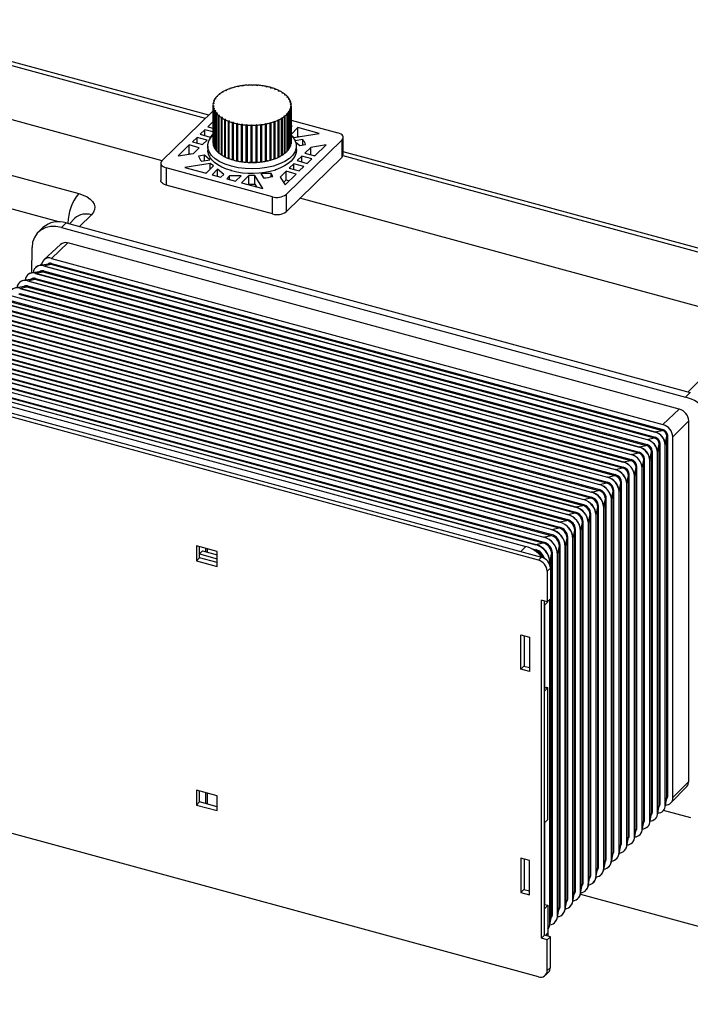
# Paper-space layout '_Trimetric' of a CAD drawing. Units: millimetres. Extents: x -231 to 290, y -325 to 524.
# Drawn here: x -130 to 71, y 229 to 524 of the extents above; entities that cross this region are included whole.
import ezdxf

# ---------------------------------------------------------------- set-up
doc = ezdxf.new("R2010")
doc.units = ezdxf.units.MM

psp = doc.layouts.new('_Trimetric')

# ---------------------------------------------------------------- linework, layer by layer
at = {"color": 8, "linetype": 'Continuous', "lineweight": 25}
for p, q in [((-74.3, 494.01), (-180.4, 522.85)), ((-118.18, 463.08), (-209.95, 488.02)), ((206.69, 417.65), (-33.11, 482.82)), ((-108.46, 465.15), (-111.97, 461.66)), ((70.19, 412.15), (73.71, 415.64)), ((21.62, 365.89), (20.07, 364.38)), ((24.24, 364.65), (24.36, 364.68)), ((27.56, 249.41), (28.25, 250.09))]:
    psp.add_line(p, q, dxfattribs=at)
at = {"color": 7, "linetype": 'Continuous', "lineweight": 25}
for p, q in [((-73.32, 494.97), (-178.58, 523.58)), ((-87.28, 481.35), (-193.76, 510.29)), ((-69.89, 501.2), (-70.21, 501.24)), ((-69.89, 501.2), (-70.09, 501.34)), ((-70.09, 501.23), (-70.09, 501.34)), ((-69.03, 501.8), (-69.34, 501.86)), ((-69.03, 501.8), (-69.2, 501.94)), ((-69.2, 501.83), (-69.2, 501.94)), ((-68.04, 502.33), (-68.33, 502.41)), ((-68.04, 502.33), (-68.17, 502.48)), ((-68.17, 502.36), (-68.17, 502.48)), ((-66.93, 502.79), (-67.19, 502.89)), ((-66.93, 502.79), (-67.01, 502.95)), ((-67.01, 502.82), (-67.01, 502.95)), ((-65.71, 503.17), (-65.95, 503.29)), ((-65.71, 503.17), (-65.76, 503.34)), ((-65.76, 503.2), (-65.76, 503.34)), ((-64.41, 503.48), (-64.62, 503.61)), ((-64.41, 503.48), (-64.41, 503.65)), ((-64.41, 503.48), (-64.41, 503.65)), ((-63.04, 503.7), (-63.22, 503.84)), ((-63.04, 503.7), (-63.01, 503.87)), ((-61.63, 503.83), (-61.77, 503.98)), ((-61.63, 503.83), (-61.56, 503.99)), ((-60.2, 503.86), (-60.31, 504.02)), ((-60.2, 503.86), (-60.09, 504.02)), ((-58.78, 503.81), (-58.84, 503.97)), ((-58.78, 503.81), (-58.63, 503.96)), ((-57.37, 503.66), (-57.4, 503.83)), ((-57.37, 503.66), (-57.19, 503.8)), ((-56.02, 503.42), (-56, 503.59)), ((-56.02, 503.42), (-55.8, 503.55)), ((-56, 503.59), (-56, 503.43)), ((-54.73, 503.1), (-54.68, 503.27)), ((-54.73, 503.1), (-54.49, 503.21)), ((-54.68, 503.27), (-54.68, 503.13)), ((-53.54, 502.7), (-53.44, 502.86)), ((-53.54, 502.7), (-53.26, 502.79)), ((-53.44, 502.86), (-53.44, 502.73)), ((-52.45, 502.22), (-52.31, 502.37)), ((-52.45, 502.22), (-52.15, 502.3)), ((-52.31, 502.37), (-52.31, 502.26)), ((-51.48, 501.68), (-51.31, 501.82)), ((-51.48, 501.68), (-51.17, 501.73)), ((-51.31, 501.82), (-51.31, 501.71)), ((-50.65, 501.08), (-50.45, 501.21)), ((-50.45, 501.21), (-50.45, 501.1)), ((-71.71, 498.44), (-72.03, 498.4)), ((-71.71, 498.44), (-72.01, 498.51)), ((-72.01, 498.4), (-72.01, 498.51)), ((-71.51, 499.17), (-71.84, 499.15)), ((-71.51, 499.17), (-71.79, 499.26)), ((-71.79, 499.15), (-71.79, 499.26)), ((-71.14, 499.88), (-71.46, 499.88)), ((-71.14, 499.88), (-71.39, 499.99)), ((-71.39, 499.88), (-71.39, 499.99)), ((-70.59, 500.56), (-70.92, 500.58)), ((-70.59, 500.56), (-70.82, 500.68)), ((-70.82, 500.58), (-70.82, 500.68)), ((-50.65, 501.08), (-50.33, 501.11)), ((-49.98, 500.43), (-49.75, 500.54)), ((-49.98, 500.43), (-49.66, 500.44)), ((-49.75, 500.54), (-49.75, 500.44)), ((-49.47, 499.74), (-49.21, 499.84)), ((-49.47, 499.74), (-49.15, 499.73)), ((-49.21, 499.84), (-49.21, 499.73)), ((-49.14, 499.02), (-48.85, 499.1)), ((-49.14, 499.02), (-48.81, 498.99)), ((-48.97, 498.29), (-48.67, 498.35)), ((-48.97, 498.29), (-48.66, 498.24)), ((-48.85, 499.1), (-48.85, 499)), ((-48.67, 498.35), (-48.67, 498.24)), ((-206.69, 497.19), (-112.24, 471.52)), ((-87.32, 481.3), (-72.05, 496.21)), ((-72.05, 498), (-72.05, 486.85)), ((-71.73, 497.71), (-72.04, 497.75)), ((-72.04, 486.61), (-72.04, 497.75)), ((-71.73, 497.71), (-72.03, 497.64)), ((-72.03, 497.64), (-72.03, 486.5)), ((-71.57, 496.97), (-71.89, 497)), ((-71.89, 485.86), (-71.89, 497)), ((-71.57, 496.97), (-71.85, 496.89)), ((-71.85, 496.89), (-71.85, 485.75)), ((-71.23, 496.26), (-71.56, 496.26)), ((-71.56, 485.12), (-71.56, 496.26)), ((-71.23, 496.26), (-71.49, 496.16)), ((-71.49, 496.16), (-71.49, 485.01)), ((-70.72, 495.57), (-71.05, 495.55)), ((-71.05, 484.41), (-71.05, 495.55)), ((-70.72, 495.57), (-70.96, 495.45)), ((-70.96, 495.45), (-70.96, 484.31)), ((-50.11, 495.43), (-49.78, 495.41)), ((-50.11, 495.43), (-49.88, 495.31)), ((-49.88, 484.17), (-49.88, 495.31)), ((-49.78, 495.41), (-49.78, 484.27)), ((-49.56, 496.11), (-49.24, 496.11)), ((-49.56, 496.11), (-49.31, 496.01)), ((-49.31, 484.86), (-49.31, 496.01)), ((-49.24, 496.11), (-49.24, 484.97)), ((-49.19, 496.82), (-48.87, 496.85)), ((-49.19, 496.82), (-48.91, 496.74)), ((-48.99, 497.55), (-48.68, 497.6)), ((-48.99, 497.55), (-48.69, 497.48)), ((-48.91, 485.59), (-48.91, 496.74)), ((-48.87, 496.85), (-48.87, 485.7)), ((-48.69, 486.34), (-48.69, 497.48)), ((-48.68, 497.6), (-48.68, 486.45)), ((-48.65, 486.85), (-48.65, 498)), ((-72.05, 493.01), (-73.56, 491.54)), ((-70.05, 494.92), (-70.37, 494.88)), ((-70.37, 483.74), (-70.37, 494.88)), ((-70.05, 494.92), (-70.25, 494.79)), ((-70.25, 494.79), (-70.25, 483.64)), ((-69.22, 494.32), (-69.53, 494.26)), ((-69.53, 483.12), (-69.53, 494.26)), ((-69.22, 494.32), (-69.39, 494.17)), ((-69.39, 494.17), (-69.39, 483.03)), ((-68.26, 493.77), (-68.55, 493.7)), ((-68.55, 482.55), (-68.55, 493.7)), ((-68.26, 493.77), (-68.39, 493.62)), ((-68.39, 493.62), (-68.39, 482.48)), ((-67.17, 493.3), (-67.44, 493.2)), ((-67.44, 482.06), (-67.44, 493.2)), ((-67.17, 493.3), (-67.26, 493.14)), ((-67.26, 493.14), (-67.26, 481.99)), ((-65.97, 492.89), (-66.22, 492.78)), ((-66.22, 481.64), (-66.22, 492.78)), ((-65.97, 492.89), (-66.03, 492.73)), ((-66.03, 492.73), (-66.03, 481.58)), ((-64.68, 492.57), (-64.9, 492.45)), ((-64.9, 481.3), (-64.9, 492.45)), ((-64.7, 492.4), (-64.68, 492.57)), ((-64.7, 492.4), (-64.7, 481.26)), ((-63.33, 492.33), (-63.51, 492.2)), ((-63.3, 492.17), (-63.33, 492.33)), ((-63.33, 492.33), (-63.33, 481.19)), ((-56.3, 492.51), (-56.08, 492.39)), ((-56.3, 492.51), (-56.29, 492.35)), ((-56.29, 481.2), (-56.29, 492.35)), ((-56.08, 492.39), (-56.08, 481.24)), ((-54.99, 492.82), (-54.75, 492.71)), ((-54.99, 492.82), (-54.95, 492.65)), ((-54.95, 481.51), (-54.95, 492.65)), ((-54.75, 492.71), (-54.75, 481.56)), ((-53.78, 493.21), (-53.51, 493.11)), ((-53.78, 493.21), (-53.69, 493.04)), ((-53.69, 481.9), (-53.69, 493.04)), ((-53.51, 493.11), (-53.51, 481.97)), ((-52.66, 493.67), (-52.37, 493.59)), ((-52.66, 493.67), (-52.53, 493.51)), ((-52.53, 482.37), (-52.53, 493.51)), ((-52.37, 493.59), (-52.37, 482.45)), ((-51.67, 494.2), (-51.36, 494.14)), ((-51.67, 494.2), (-51.51, 494.05)), ((-51.51, 482.91), (-51.51, 494.05)), ((-51.36, 494.14), (-51.36, 483)), ((-50.81, 494.79), (-50.5, 494.75)), ((-50.81, 494.79), (-50.62, 494.66)), ((-50.62, 483.51), (-50.62, 494.66)), ((-50.5, 494.75), (-50.5, 483.61)), ((-48.65, 493.5), (-34.63, 489.69)), ((-74.49, 490.63), (-75.89, 489.26)), ((-72.05, 489.96), (-74.49, 490.63)), ((-74.49, 488.88), (-74.49, 490.63)), ((-73.56, 491.54), (-72.05, 491.13)), ((-63.51, 481.05), (-63.51, 492.2)), ((-63.3, 492.17), (-63.3, 481.02)), ((-61.93, 492.19), (-62.08, 492.04)), ((-62.08, 480.89), (-62.08, 492.04)), ((-61.93, 492.19), (-61.86, 492.02)), ((-61.93, 492.19), (-61.93, 481.04)), ((-61.86, 492.02), (-61.86, 480.88)), ((-60.5, 492.13), (-60.61, 491.97)), ((-60.61, 480.83), (-60.61, 491.97)), ((-60.5, 492.13), (-60.39, 491.97)), ((-60.5, 492.13), (-60.5, 480.99)), ((-60.39, 491.97), (-60.39, 480.83)), ((-59.07, 492.17), (-59.14, 492)), ((-59.14, 480.86), (-59.14, 492)), ((-59.07, 492.17), (-58.93, 492.02)), ((-59.07, 492.17), (-59.07, 481.02)), ((-58.93, 492.02), (-58.93, 480.87)), ((-57.66, 492.3), (-57.7, 492.13)), ((-57.7, 480.99), (-57.7, 492.13)), ((-57.66, 492.3), (-57.48, 492.15)), ((-57.66, 492.3), (-57.66, 481.15)), ((-57.48, 492.15), (-57.48, 481.01)), ((-48.37, 491.74), (-48.65, 491.81)), ((-48.65, 491.46), (-48.37, 491.74)), ((-46.6, 491.26), (-48.65, 489.25)), ((-47.84, 488.33), (-40.27, 489.54)), ((-40.27, 489.54), (-46.6, 491.26)), ((-46.6, 488.68), (-46.6, 491.26)), ((-76.83, 488.35), (-78.23, 486.98)), ((-78.23, 486.98), (-75.22, 486.17)), ((-73.82, 487.53), (-76.83, 488.35)), ((-76.83, 486.6), (-76.83, 488.35)), ((-75.89, 489.26), (-72.89, 488.44)), ((-75.22, 486.17), (-73.82, 487.53)), ((-72.89, 488.44), (-72.05, 489.26)), ((-72.04, 486.61), (-72.03, 486.61)), ((-33.38, 487.61), (-50.18, 471.21)), ((-48.69, 486.45), (-48.68, 486.45)), ((-48.65, 489), (-47.84, 488.33)), ((-45.19, 487.68), (-47.43, 487.32)), ((-47.26, 486.89), (-46.07, 485.92)), ((-46.79, 488.5), (-46.6, 488.68)), ((-46.6, 488.68), (-46.24, 488.59)), ((-45.19, 486.06), (-45.19, 487.68)), ((-33.38, 482.46), (-33.38, 487.61)), ((-33.03, 483.18), (-33.03, 488.33)), ((-79.16, 486.07), (-82.5, 482.81)), ((-82.5, 482.81), (-77.9, 483.55)), ((-79.35, 483.32), (-79.16, 483.5)), ((-76.15, 485.25), (-79.16, 486.07)), ((-79.16, 483.5), (-79.16, 486.07)), ((-79.16, 483.5), (-78.8, 483.4)), ((-77.9, 483.55), (-76.15, 485.25)), ((-73.74, 484.19), (-73.63, 484.3)), ((-73.61, 484.09), (-73.74, 484.19)), ((-73.63, 485.74), (-73.63, 484.45)), ((-73.62, 484.19), (-73.63, 484.45)), ((-73.62, 484.1), (-73.62, 484.19)), ((-71.89, 485.86), (-71.85, 485.85)), ((-71.56, 485.12), (-71.49, 485.12)), ((-71.05, 484.41), (-70.96, 484.41)), ((-70.37, 483.74), (-70.25, 483.75)), ((-50.62, 483.62), (-50.5, 483.61)), ((-49.88, 484.27), (-49.78, 484.27)), ((-49.31, 484.97), (-49.24, 484.97)), ((-48.91, 485.7), (-48.87, 485.7)), ((-47.07, 484.45), (-47.07, 485.74)), ((-47.07, 484.8), (-46.97, 484.72)), ((-46.97, 484.72), (-47.07, 484.61)), ((-46.07, 485.92), (-44.31, 486.2)), ((-42.8, 485.36), (-44.55, 483.65)), ((-44.55, 483.65), (-41.54, 482.84)), ((-38.21, 486.09), (-42.8, 485.36)), ((-42.8, 483.18), (-42.8, 485.36)), ((-41.54, 482.84), (-38.21, 486.09)), ((208.51, 418.38), (-33.03, 484.03)), ((-87.67, 480.58), (-87.67, 475.44)), ((-72.86, 480.57), (-80.43, 479.37)), ((-74.63, 482.99), (-76.4, 482.71)), ((-75.51, 481.23), (-72.98, 481.63)), ((-72.98, 481.63), (-74.63, 482.99)), ((-74.63, 481.37), (-74.63, 482.99)), ((-71.91, 479.79), (-72.86, 480.57)), ((-72.86, 478.86), (-72.86, 480.57)), ((-69.53, 483.12), (-69.39, 483.14)), ((-68.55, 482.55), (-68.39, 482.6)), ((-67.44, 482.06), (-67.26, 482.12)), ((-66.22, 481.64), (-66.03, 481.72)), ((-64.9, 481.3), (-64.7, 481.42)), ((-63.51, 481.05), (-63.33, 481.19)), ((-63.33, 481.19), (-63.3, 481.02)), ((-62.08, 480.89), (-61.93, 481.04)), ((-61.93, 481.04), (-61.86, 480.88)), ((-60.61, 480.83), (-60.5, 480.99)), ((-60.5, 480.99), (-60.39, 480.83)), ((-59.14, 480.86), (-59.07, 481.02)), ((-59.07, 481.02), (-58.93, 480.87)), ((-57.7, 480.99), (-57.66, 481.15)), ((-57.66, 481.15), (-57.48, 481.01)), ((-56.29, 481.37), (-56.08, 481.24)), ((-54.95, 481.65), (-54.75, 481.56)), ((-53.69, 482.03), (-53.51, 481.97)), ((-52.53, 482.49), (-52.37, 482.45)), ((-51.51, 483.02), (-51.36, 483)), ((-33.38, 482.46), (-50.18, 466.06)), ((-45.48, 482.74), (-46.88, 481.38)), ((-46.88, 481.38), (-43.88, 480.56)), ((-42.48, 481.93), (-45.48, 482.74)), ((-45.48, 481), (-45.48, 482.74)), ((-43.88, 480.56), (-42.48, 481.93)), ((-41.9, 482.93), (-41.35, 483.02)), ((-54.23, 470.56), (-86.07, 479.21)), ((-86.07, 479.21), (-86.07, 474.07)), ((-80.43, 479.37), (-74.1, 477.65)), ((-74.46, 477.75), (-73.92, 477.84)), ((-74.1, 477.65), (-71.91, 479.79)), ((-70.68, 478.79), (-72.34, 477.17)), ((-68.83, 477.28), (-70.68, 478.79)), ((-70.68, 476.72), (-70.68, 478.79)), ((-66.6, 478.35), (-66.73, 478.45)), ((-66.37, 478.36), (-66.6, 478.35)), ((-66.55, 478.35), (-66.55, 478.41)), ((-53.22, 478.61), (-53.45, 478.61)), ((-53.28, 478.61), (-53.28, 478.67)), ((-53.11, 478.72), (-53.22, 478.61)), ((-50.15, 478.19), (-51.9, 476.48)), ((-47.14, 477.37), (-50.15, 478.19)), ((-50.15, 475.62), (-50.15, 478.19)), ((-47.82, 480.46), (-49.22, 479.1)), ((-49.22, 479.1), (-46.21, 478.28)), ((-44.81, 479.65), (-47.82, 480.46)), ((-47.82, 478.72), (-47.82, 480.46)), ((-46.21, 478.28), (-44.81, 479.65)), ((-72.34, 477.17), (-69.68, 476.45)), ((-69.68, 476.45), (-68.83, 477.28)), ((-67.06, 476.8), (-67.91, 475.97)), ((-67.91, 475.97), (-65.26, 475.25)), ((-63.6, 476.87), (-67.06, 476.8)), ((-67.06, 475.74), (-67.06, 476.8)), ((-65.26, 475.25), (-63.6, 476.87)), ((-61.3, 476.91), (-63.49, 474.77)), ((-63.49, 474.77), (-57.17, 473.05)), ((-59.51, 476.95), (-61.3, 476.91)), ((-61.3, 474.34), (-61.3, 476.91)), ((-57.17, 473.05), (-59.51, 476.95)), ((-59.51, 474.37), (-59.51, 476.95)), ((-54.64, 477.56), (-57.74, 477.5)), ((-57.74, 477.5), (-56.96, 476.19)), ((-54.09, 476.65), (-54.64, 477.56)), ((-54.64, 476.54), (-54.64, 477.56)), ((-51.9, 476.48), (-50.48, 474.11)), ((-50.93, 474.86), (-50.15, 475.62)), ((-50.48, 474.11), (-47.14, 477.37)), ((-50.15, 475.62), (-49.2, 475.36)), ((-54.23, 465.42), (-86.07, 474.07)), ((-61.43, 474.21), (-61.3, 474.34)), ((-61.3, 474.34), (-59.51, 474.37)), ((-59.51, 474.37), (-59.01, 473.55)), ((-54.23, 465.42), (-54.23, 470.56)), ((-50.18, 471.21), (-50.18, 466.06)), ((193.76, 404.97), (-46.01, 470.13)), ((-113.39, 464.14), (-115.05, 462.49)), ((-122.97, 461.33), (-124.37, 459.97)), ((-115.98, 462.75), (-117.38, 461.38)), ((-117.38, 461.38), (69.46, 410.6)), ((-115.98, 462.75), (70.86, 411.97)), ((-126.33, 447.74), (-126.23, 455.33)), ((-117.68, 456.31), (-122.7, 451.66)), ((-115.5, 456.73), (-120.4, 452.1)), ((67.57, 406.97), (-115.5, 456.73)), ((-120.4, 452.1), (62.67, 402.35)), ((-123.62, 448.18), (-126.38, 447.74)), ((-125.1, 449.45), (-125.14, 449.4)), ((-125.11, 447.65), (-123.01, 448.13)), ((-121.21, 450.42), (-123.97, 449.98)), ((-123.94, 448.13), (-123.95, 448.12)), ((-123.01, 448.13), (-122.78, 448.36)), ((-123.01, 448.13), (60.06, 398.38)), ((-122.73, 449.9), (-122.78, 449.86)), ((-122.78, 449.86), (60.29, 400.1)), ((-122.78, 448.36), (60.29, 398.6)), ((-122.73, 449.9), (-120.63, 450.38)), ((-122.73, 449.9), (60.34, 400.14)), ((-121.5, 450.39), (-121.52, 450.37)), ((-120.63, 450.38), (-120.4, 450.6)), ((-120.63, 450.38), (62.44, 400.63)), ((-120.4, 450.6), (62.67, 400.85)), ((-126.04, 445.93), (-128.79, 445.49)), ((-127.54, 447.19), (-127.59, 447.15)), ((-127.49, 445.41), (-127.54, 445.36)), ((-127.54, 445.36), (55.53, 395.61)), ((-127.49, 445.41), (-125.39, 445.89)), ((-127.49, 445.41), (55.58, 395.65)), ((-126.38, 445.88), (-126.38, 445.88)), ((-125.39, 445.89), (-125.16, 446.11)), ((-125.39, 445.89), (57.68, 396.13)), ((-125.11, 447.65), (-125.16, 447.61)), ((-125.16, 447.61), (57.91, 397.85)), ((-125.16, 446.11), (57.91, 396.35)), ((-125.11, 447.65), (57.96, 397.9)), ((-128.45, 443.69), (-131.2, 443.25)), ((-129.87, 443.16), (-129.92, 443.12)), ((-129.92, 443.12), (53.15, 393.36)), ((-129.87, 443.16), (-127.77, 443.64)), ((-129.87, 443.16), (53.2, 393.4)), ((-127.77, 443.64), (-127.54, 443.86)), ((-127.77, 443.64), (55.3, 393.89)), ((-127.54, 443.86), (55.53, 394.11)), ((-132.3, 440.87), (50.78, 391.11)), ((-132.3, 439.37), (50.78, 389.61)), ((-132.25, 440.91), (50.82, 391.16)), ((-130.15, 441.4), (-129.92, 441.62)), ((-130.15, 441.4), (52.92, 391.64)), ((-129.92, 441.62), (53.15, 391.86)), ((-137.06, 436.38), (46.02, 386.62)), ((-137.01, 436.42), (46.06, 386.66)), ((-134.91, 436.9), (48.16, 387.15)), ((-134.68, 438.62), (48.4, 388.87)), ((-134.68, 437.12), (48.4, 387.37)), ((-134.63, 438.67), (48.44, 388.91)), ((-132.53, 439.15), (50.54, 389.39)), ((-139.44, 434.13), (43.64, 384.37)), ((-139.39, 434.17), (43.68, 384.42)), ((-137.29, 434.66), (45.78, 384.9)), ((-137.06, 434.88), (46.02, 385.12)), ((-141.82, 431.88), (41.26, 382.13)), ((-141.77, 431.93), (41.3, 382.17)), ((-139.67, 432.41), (43.4, 382.65)), ((-139.44, 432.63), (43.64, 382.87)), ((-144.43, 427.92), (38.64, 378.16)), ((-144.2, 429.64), (38.88, 379.88)), ((-144.2, 428.14), (38.88, 378.38)), ((-144.15, 429.68), (38.92, 379.93)), ((-142.05, 430.16), (41.02, 380.41)), ((-141.82, 430.38), (41.26, 380.63)), ((-148.96, 425.14), (34.12, 375.39)), ((-148.91, 425.19), (34.16, 375.43)), ((-146.81, 425.67), (36.26, 375.91)), ((-146.58, 427.39), (36.5, 377.64)), ((-146.58, 425.89), (36.5, 376.13)), ((-146.53, 427.43), (36.54, 377.68)), ((-151.34, 422.9), (31.74, 373.14)), ((-151.29, 422.94), (31.78, 373.19)), ((-149.19, 423.42), (33.88, 373.67)), ((-148.96, 423.64), (34.12, 373.89)), ((-153.95, 418.93), (29.12, 369.18)), ((-153.72, 420.65), (29.36, 370.9)), ((-153.72, 419.15), (29.36, 369.4)), ((-153.67, 420.7), (29.4, 370.94)), ((-151.57, 421.18), (31.5, 371.42)), ((-151.34, 421.4), (31.74, 371.64)), ((25.38, 361.77), (-173.18, 415.73)), ((-172.24, 416.64), (26.31, 362.68)), ((-158.48, 416.16), (24.6, 366.4)), ((-158.43, 416.2), (24.64, 366.45)), ((-156.33, 416.68), (26.74, 366.93)), ((-156.1, 418.41), (26.98, 368.65)), ((-156.1, 416.9), (26.98, 367.15)), ((-156.05, 418.45), (27.02, 368.69)), ((-161.02, 415.53), (21.62, 365.89)), ((69.46, 410.6), (70.86, 411.97)), ((67.57, 406.97), (62.67, 402.35)), ((70.38, 403.5), (65.64, 398.67)), ((70.38, 295.49), (70.38, 403.5)), ((57.96, 397.9), (60.06, 398.38)), ((60.06, 398.38), (60.29, 398.6)), ((60.34, 400.14), (60.29, 400.1)), ((60.34, 400.14), (62.44, 400.63)), ((62.44, 400.63), (62.67, 400.85)), ((63.38, 396.37), (63.86, 398.86)), ((63.86, 398.86), (64.09, 399.09)), ((63.86, 290.86), (63.86, 398.86)), ((64.09, 291.09), (64.09, 399.09)), ((65.64, 290.67), (65.64, 398.67)), ((55.58, 395.65), (55.53, 395.61)), ((55.58, 395.65), (57.68, 396.13)), ((57.68, 396.13), (57.91, 396.35)), ((57.96, 397.9), (57.91, 397.85)), ((61.08, 394.03), (61.56, 396.52)), ((61.56, 396.52), (61.79, 396.75)), ((61.56, 288.51), (61.56, 396.52)), ((61.79, 288.74), (61.79, 396.75)), ((63.38, 396.37), (63.34, 396.32)), ((63.34, 288.32), (63.34, 396.32)), ((63.38, 288.37), (63.38, 396.37)), ((53.2, 393.4), (53.15, 393.36)), ((53.2, 393.4), (55.3, 393.89)), ((55.3, 393.89), (55.53, 394.11)), ((58.78, 391.68), (59.26, 394.17)), ((59.26, 394.17), (59.49, 394.4)), ((59.26, 286.17), (59.26, 394.17)), ((59.49, 286.4), (59.49, 394.4)), ((61.08, 394.03), (61.04, 393.98)), ((61.04, 285.98), (61.04, 393.98)), ((61.08, 286.02), (61.08, 394.03)), ((48.44, 388.91), (50.54, 389.39)), ((50.54, 389.39), (50.78, 389.61)), ((50.82, 391.16), (50.78, 391.11)), ((50.82, 391.16), (52.92, 391.64)), ((52.92, 391.64), (53.15, 391.86)), ((54.18, 386.99), (54.66, 389.48)), ((54.66, 389.48), (54.89, 389.71)), ((54.66, 281.48), (54.66, 389.48)), ((54.89, 281.71), (54.89, 389.71)), ((56.48, 389.34), (56.43, 389.29)), ((56.43, 281.29), (56.43, 389.29)), ((56.48, 389.34), (56.96, 391.83)), ((56.48, 281.33), (56.48, 389.34)), ((56.96, 391.83), (57.19, 392.06)), ((56.96, 283.82), (56.96, 391.83)), ((57.19, 284.05), (57.19, 392.06)), ((58.78, 391.68), (58.73, 391.64)), ((58.73, 283.63), (58.73, 391.64)), ((58.78, 283.68), (58.78, 391.68)), ((46.06, 386.66), (46.02, 386.62)), ((46.06, 386.66), (48.16, 387.15)), ((48.16, 387.15), (48.4, 387.37)), ((48.44, 388.91), (48.4, 388.87)), ((51.88, 384.65), (52.36, 387.14)), ((52.36, 387.14), (52.58, 387.37)), ((52.36, 279.14), (52.36, 387.14)), ((52.58, 279.37), (52.58, 387.37)), ((54.18, 386.99), (54.13, 386.95)), ((54.13, 278.95), (54.13, 386.95)), ((54.18, 278.99), (54.18, 386.99)), ((43.68, 384.42), (43.64, 384.37)), ((43.68, 384.42), (45.78, 384.9)), ((45.78, 384.9), (46.02, 385.12)), ((49.57, 382.31), (50.06, 384.79)), ((50.06, 384.79), (50.28, 385.02)), ((50.06, 276.79), (50.06, 384.79)), ((50.28, 277.02), (50.28, 385.02)), ((51.88, 384.65), (51.83, 384.6)), ((51.83, 276.6), (51.83, 384.6)), ((51.88, 276.65), (51.88, 384.65)), ((38.92, 379.93), (41.02, 380.41)), ((41.02, 380.41), (41.26, 380.63)), ((41.3, 382.17), (41.26, 382.13)), ((41.3, 382.17), (43.4, 382.65)), ((43.4, 382.65), (43.64, 382.87)), ((45.46, 380.11), (45.68, 380.34)), ((45.68, 272.33), (45.68, 380.34)), ((47.27, 379.96), (47.76, 382.45)), ((47.76, 382.45), (47.98, 382.68)), ((47.76, 274.45), (47.76, 382.45)), ((47.98, 274.68), (47.98, 382.68)), ((49.57, 382.31), (49.53, 382.26)), ((49.53, 274.26), (49.53, 382.26)), ((49.57, 274.3), (49.57, 382.31)), ((36.54, 377.68), (36.5, 377.64)), ((36.54, 377.68), (38.64, 378.16)), ((38.64, 378.16), (38.88, 378.38)), ((38.92, 379.93), (38.88, 379.88)), ((42.67, 375.27), (43.15, 377.76)), ((43.15, 377.76), (43.38, 377.99)), ((43.15, 269.76), (43.15, 377.76)), ((43.38, 269.99), (43.38, 377.99)), ((44.97, 377.62), (44.93, 377.57)), ((44.93, 269.57), (44.93, 377.57)), ((44.97, 377.62), (45.46, 380.11)), ((44.97, 269.61), (44.97, 377.62)), ((45.46, 272.1), (45.46, 380.11)), ((47.27, 379.96), (47.23, 379.92)), ((47.23, 271.91), (47.23, 379.92)), ((47.27, 271.96), (47.27, 379.96)), ((34.16, 375.43), (34.12, 375.39)), ((34.16, 375.43), (36.26, 375.91)), ((36.26, 375.91), (36.5, 376.13)), ((40.37, 372.93), (40.85, 375.42)), ((40.85, 375.42), (41.08, 375.65)), ((40.85, 267.42), (40.85, 375.42)), ((41.08, 267.65), (41.08, 375.65)), ((42.67, 375.27), (42.63, 375.23)), ((42.63, 267.22), (42.63, 375.23)), ((42.67, 267.27), (42.67, 375.27)), ((31.5, 371.42), (31.74, 371.64)), ((31.78, 373.19), (31.74, 373.14)), ((31.78, 373.19), (33.88, 373.67)), ((33.88, 373.67), (34.12, 373.89)), ((38.07, 370.58), (38.55, 373.07)), ((38.55, 373.07), (38.78, 373.3)), ((38.55, 265.07), (38.55, 373.07)), ((38.78, 265.3), (38.78, 373.3)), ((40.37, 372.93), (40.33, 372.88)), ((40.33, 264.88), (40.33, 372.88)), ((40.37, 264.93), (40.37, 372.93)), ((27.02, 368.69), (26.98, 368.65)), ((27.02, 368.69), (29.12, 369.18)), ((29.12, 369.18), (29.36, 369.4)), ((29.4, 370.94), (29.36, 370.9)), ((29.4, 370.94), (31.5, 371.42)), ((33.95, 368.39), (34.18, 368.62)), ((34.18, 260.61), (34.18, 368.62)), ((35.77, 368.24), (36.25, 370.73)), ((36.25, 370.73), (36.48, 370.96)), ((36.25, 262.73), (36.25, 370.73)), ((36.48, 262.96), (36.48, 370.96)), ((38.07, 370.58), (38.02, 370.54)), ((38.02, 262.54), (38.02, 370.54)), ((38.07, 262.58), (38.07, 370.58)), ((-70.8, 364.34), (-76.99, 366.02)), ((-76.99, 366.02), (-76.99, 361.56)), ((-76.06, 362.48), (-76.06, 365.77)), ((24.64, 366.45), (24.6, 366.4)), ((24.64, 366.45), (26.74, 366.93)), ((26.74, 366.93), (26.98, 367.15)), ((31.17, 363.55), (31.65, 366.04)), ((31.65, 366.04), (31.87, 366.27)), ((31.65, 258.04), (31.65, 366.04)), ((31.87, 258.27), (31.87, 366.27)), ((33.47, 365.9), (33.42, 365.85)), ((33.42, 257.85), (33.42, 365.85)), ((33.47, 365.9), (33.95, 368.39)), ((33.47, 257.89), (33.47, 365.9)), ((33.95, 260.38), (33.95, 368.39)), ((35.77, 368.24), (35.72, 368.19)), ((35.72, 260.19), (35.72, 368.19)), ((35.77, 260.24), (35.77, 368.24)), ((-76.06, 363.63), (-75.16, 364.52)), ((-76.06, 363.63), (-70.8, 362.2)), ((-75.16, 364.52), (-70.8, 363.34)), ((-74.16, 364.25), (-74.16, 365.25)), ((-73.75, 365.14), (-73.75, 364.14)), ((-70.8, 359.88), (-70.8, 364.34)), ((23.17, 365.29), (24.6, 364.9)), ((24.09, 364.76), (24.36, 364.68)), ((24.36, 364.68), (24.6, 364.9)), ((26.31, 362.68), (25.38, 361.77)), ((28.87, 361.21), (29.35, 363.7)), ((29.35, 363.7), (29.57, 363.93)), ((29.35, 255.69), (29.35, 363.7)), ((29.57, 255.92), (29.57, 363.93)), ((31.17, 363.55), (31.12, 363.51)), ((31.12, 255.5), (31.12, 363.51)), ((31.17, 255.55), (31.17, 363.55)), ((-76.06, 362.48), (-76.99, 361.56)), ((-76.99, 361.56), (-70.8, 359.88)), ((-70.8, 361.05), (-76.06, 362.48)), ((28.87, 361.21), (28.82, 361.16)), ((28.82, 360.26), (28.82, 361.16)), ((28.87, 360.11), (28.87, 361.21)), ((28.03, 358.48), (28.96, 359.39)), ((28.03, 358.48), (28.03, 349.26)), ((28.96, 359.39), (28.96, 350.18)), ((28.03, 349.26), (26.26, 349.75)), ((26.26, 248.6), (26.26, 349.75)), ((27.19, 249.51), (27.19, 349.49)), ((28.25, 349.3), (27.19, 348.27)), ((27.27, 323.44), (27.27, 348.35)), ((28.03, 349.26), (28.96, 350.18)), ((28.25, 349.3), (28.25, 349.48)), ((28.82, 253.16), (28.82, 350.04)), ((28.87, 253.21), (28.87, 350.08)), ((20.07, 339.43), (22.72, 338.71)), ((20.07, 329.14), (20.07, 339.43)), ((21.22, 329.99), (21.22, 339.11)), ((22.72, 338.71), (22.72, 328.42)), ((21, 330.05), (20.07, 329.14)), ((22.72, 328.42), (20.07, 329.14)), ((21, 330.05), (22.72, 329.59)), ((27.19, 323.41), (27.81, 323.71)), ((28.25, 323.59), (27.19, 322.56)), ((27.81, 323.71), (28.25, 323.59)), ((28.25, 284.16), (28.25, 323.59)), ((70.38, 295.49), (65.64, 290.67)), ((-70.8, 291.22), (-76.99, 292.91)), ((-76.99, 292.91), (-76.99, 288.45)), ((-76.06, 289.36), (-76.06, 292.65)), ((-74.16, 288.84), (-74.16, 292.13)), ((-73.75, 292.02), (-73.75, 288.73)), ((65.05, 289.11), (69.82, 294.02)), ((25.38, 237.05), (-173.18, 291.02)), ((-76.06, 289.36), (-76.99, 288.45)), ((-70.8, 287.93), (-76.06, 289.36)), ((-70.8, 286.77), (-70.8, 291.22)), ((63.34, 287.89), (63.84, 290.63)), ((63.38, 288.37), (63.86, 290.86)), ((63.79, 290.32), (63.81, 290.34)), ((63.84, 290.63), (63.86, 290.86)), ((63.86, 290.86), (64.09, 291.09)), ((-76.99, 288.45), (-70.8, 286.77)), ((58.78, 283.68), (59.26, 286.17)), ((59.24, 285.92), (59.26, 286.17)), ((59.26, 286.17), (59.49, 286.4)), ((61.04, 285.53), (61.54, 288.27)), ((61.08, 286.02), (61.04, 285.98)), ((61.08, 286.02), (61.56, 288.51)), ((61.48, 287.95), (61.49, 287.96)), ((61.54, 288.27), (61.56, 288.51)), ((61.56, 288.51), (61.79, 288.74)), ((62.73, 286.72), (62.78, 286.77)), ((70.97, 284.62), (62.83, 286.83)), ((63.38, 288.37), (63.34, 288.32)), ((28.25, 284.16), (27.19, 283.13)), ((27.27, 258.66), (27.27, 283.2)), ((56.43, 280.82), (56.94, 283.56)), ((56.48, 281.33), (56.96, 283.82)), ((56.94, 283.56), (56.96, 283.82)), ((56.96, 283.82), (57.19, 284.05)), ((58.73, 283.17), (59.24, 285.92)), ((58.78, 283.68), (58.73, 283.63)), ((59.18, 285.57), (59.18, 285.57)), ((60.42, 284.34), (60.46, 284.39)), ((54.13, 278.46), (54.63, 281.2)), ((54.18, 278.99), (54.66, 281.48)), ((54.63, 281.2), (54.66, 281.48)), ((54.66, 281.48), (54.89, 281.71)), ((56.48, 281.33), (56.43, 281.29)), ((58.1, 281.95), (58.15, 282)), ((51.83, 276.1), (52.33, 278.85)), ((51.88, 276.65), (52.36, 279.14)), ((52.33, 278.85), (52.36, 279.14)), ((52.36, 279.14), (52.58, 279.37)), ((53.47, 277.18), (53.51, 277.23)), ((54.18, 278.99), (54.13, 278.95)), ((55.78, 279.57), (55.83, 279.61)), ((47.27, 271.96), (47.76, 274.45)), ((47.73, 274.13), (47.76, 274.45)), ((47.76, 274.45), (47.98, 274.68)), ((49.52, 273.75), (50.03, 276.49)), ((49.57, 274.3), (49.53, 274.26)), ((49.57, 274.3), (50.06, 276.79)), ((50.03, 276.49), (50.06, 276.79)), ((50.06, 276.79), (50.28, 277.02)), ((51.15, 274.8), (51.2, 274.84)), ((51.88, 276.65), (51.83, 276.6)), ((20.07, 272.57), (20.07, 262.28)), ((22.72, 271.85), (20.07, 272.57)), ((21.22, 263.13), (21.22, 272.25)), ((22.72, 261.56), (22.72, 271.85)), ((44.92, 269.03), (45.43, 271.78)), ((44.97, 269.61), (45.46, 272.1)), ((45.43, 271.78), (45.46, 272.1)), ((45.46, 272.1), (45.68, 272.33)), ((47.22, 271.39), (47.73, 274.13)), ((47.27, 271.96), (47.23, 271.91)), ((48.83, 272.41), (48.88, 272.46)), ((42.62, 266.68), (43.12, 269.42)), ((42.67, 267.27), (43.15, 269.76)), ((43.12, 269.42), (43.15, 269.76)), ((43.15, 269.76), (43.38, 269.99)), ((44.97, 269.61), (44.93, 269.57)), ((46.52, 270.03), (46.56, 270.07)), ((40.32, 264.32), (40.82, 267.06)), ((40.37, 264.93), (40.85, 267.42)), ((40.82, 267.06), (40.85, 267.42)), ((40.85, 267.42), (41.08, 267.65)), ((42.67, 267.27), (42.63, 267.22)), ((44.2, 267.64), (44.25, 267.69)), ((21, 263.19), (20.07, 262.28)), ((21, 263.19), (22.72, 262.73)), ((35.77, 260.24), (36.25, 262.73)), ((36.22, 262.35), (36.25, 262.73)), ((36.25, 262.73), (36.48, 262.96)), ((38.01, 261.96), (38.52, 264.71)), ((38.07, 262.58), (38.02, 262.54)), ((38.07, 262.58), (38.55, 265.07)), ((38.52, 264.71), (38.55, 265.07)), ((38.55, 265.07), (38.78, 265.3)), ((39.57, 262.87), (39.61, 262.92)), ((40.37, 264.93), (40.33, 264.88)), ((41.88, 265.26), (41.93, 265.3)), ((20.07, 262.28), (22.72, 261.56)), ((33.41, 257.25), (33.92, 259.99)), ((33.47, 257.89), (33.95, 260.38)), ((33.92, 259.99), (33.95, 260.38)), ((33.95, 260.38), (34.18, 260.61)), ((35.71, 259.61), (36.22, 262.35)), ((35.77, 260.24), (35.72, 260.19)), ((37.25, 260.48), (37.3, 260.53)), ((37.97, 261.77), (159.34, 228.78)), ((27.34, 258.69), (27.19, 258.62)), ((28.25, 258.44), (27.19, 257.41)), ((27.34, 258.69), (28.25, 258.44)), ((28.25, 258.44), (28.25, 250.09)), ((31.11, 254.89), (31.61, 257.64)), ((31.17, 255.55), (31.65, 258.04)), ((31.61, 257.64), (31.65, 258.04)), ((31.65, 258.04), (31.87, 258.27)), ((33.47, 257.89), (33.42, 257.85)), ((34.93, 258.1), (34.98, 258.15)), ((28.81, 252.54), (29.31, 255.28)), ((28.87, 253.21), (29.35, 255.69)), ((29.31, 255.28), (29.35, 255.69)), ((29.35, 255.69), (29.57, 255.92)), ((31.17, 255.55), (31.12, 255.5)), ((32.62, 255.71), (32.66, 255.76)), ((28.87, 253.21), (28.82, 253.16)), ((30.3, 253.33), (30.35, 253.37)), ((26.26, 248.6), (27.19, 249.51)), ((28.03, 248.12), (26.26, 248.6)), ((28.96, 249.03), (27.19, 249.51)), ((28.03, 248.12), (28.96, 249.03)), ((28.03, 238.9), (28.03, 248.12)), ((28.25, 250.09), (28.19, 249.24)), ((28.96, 239.82), (28.96, 249.03)), ((28.03, 238.9), (28.96, 239.82)), ((27.47, 237.48), (28.41, 238.39))]:
    psp.add_line(p, q, dxfattribs=at)
at = {"color": 7, "linetype": 'Continuous', "lineweight": 25, "flags": 128}
for points in [[(-33.38, 487.61), (-33.16, 487.89), (-33.04, 488.18), (-33.05, 488.49), (-33.16, 488.78), (-33.39, 489.06), (-33.72, 489.31), (-34.14, 489.53), (-34.63, 489.69)], [(-66.55, 479.69), (-68.4, 480.3), (-70.03, 481.05), (-71.39, 481.94), (-72.45, 482.93), (-73.19, 483.99), (-73.57, 485.1), (-73.6, 486.23), (-73.26, 487.35), (-72.57, 488.42), (-72.01, 489.01)], [(-48.67, 488.99), (-48.25, 488.55), (-47.51, 487.49), (-47.13, 486.38), (-47.11, 485.25), (-47.44, 484.13), (-48.14, 483.06), (-49.16, 482.06), (-50.49, 481.16), (-52.09, 480.39), (-53.91, 479.76), (-55.91, 479.29), (-58.03, 479.01), (-60.21, 478.9), (-62.4, 478.98), (-64.53, 479.25), (-66.55, 479.69)], [(-66.55, 478.41), (-68.03, 478.87), (-69.38, 479.44), (-70.57, 480.09), (-71.59, 480.81), (-72.42, 481.6), (-73.04, 482.43), (-73.44, 483.3), (-73.62, 484.19)], [(-47.07, 484.45), (-47.13, 483.82), (-47.4, 482.94), (-47.9, 482.08), (-48.61, 481.26), (-49.52, 480.5), (-50.61, 479.81), (-51.87, 479.19), (-53.28, 478.67)], [(-87.32, 481.3), (-87.55, 481.02), (-87.66, 480.72), (-87.65, 480.42), (-87.54, 480.12), (-87.31, 479.85), (-86.98, 479.59), (-86.56, 479.38), (-86.07, 479.21)], [(-86.07, 474.07), (-86.56, 474.24), (-86.98, 474.45), (-87.31, 474.7), (-87.54, 474.98), (-87.65, 475.28), (-87.67, 475.44)], [(-112.24, 471.52), (-110.92, 471.08), (-109.76, 470.52), (-108.8, 469.87), (-108.08, 469.14), (-107.61, 468.35), (-107.42, 467.54), (-107.49, 466.71), (-107.84, 465.91), (-108.46, 465.15)], [(-117.38, 461.38), (-119.1, 461.69), (-120.74, 461.65), (-122.26, 461.29), (-123.6, 460.6), (-124.7, 459.62), (-125.52, 458.38), (-126.04, 456.93), (-126.23, 455.33)]]:
    psp.add_lwpolyline(points, dxfattribs=at)
at = {"color": 7, "linetype": 'Continuous', "lineweight": 25}
for centre, radius, start, end in [((-66, 496), 6.72, 128.701, 135.814), ((-64.77, 494.43), 8.72, 121.6083, 127.5866), ((-63.55, 492.43), 11.06, 115.566, 120.667), ((-62.47, 490.12), 13.61, 110.3113, 114.7541), ((-61.59, 487.71), 16.17, 105.6354, 109.5946), ((-60.96, 485.42), 18.55, 101.3748, 104.9878), ((-60.57, 483.47), 20.54, 97.3993, 100.7756), ((-60.4, 482.08), 21.94, 93.6017, 96.832), ((-60.35, 481.38), 22.64, 89.8882, 93.052), ((-60.35, 481.46), 22.56, 86.1721, 89.3435), ((-60.28, 482.31), 21.71, 82.366, 85.6199), ((-60.07, 483.84), 20.17, 78.3759, 81.7933), ((-59.63, 485.87), 18.09, 74.0931, 77.7682), ((-58.95, 488.21), 15.65, 69.3857, 73.433), ((-58.02, 490.62), 13.07, 64.088, 68.6517), ((-56.9, 492.87), 10.55, 57.9888, 63.2524), ((-55.67, 494.79), 8.27, 50.8237, 57.0155), ((-68.94, 498), 3.11, 172.6069, 184.4917), ((-68.69, 497.95), 3.36, 159.1868, 170.4816), ((-68.08, 497.7), 4.03, 147.2707, 157.276), ((-67.15, 497.08), 5.15, 137.1544, 145.653), ((-54.45, 496.27), 6.36, 42.2851, 49.6669), ((-53.34, 497.25), 4.88, 32.0817, 40.8909), ((-52.47, 497.78), 3.85, 20.0962, 30.4023), ((-51.92, 497.97), 3.27, 6.6402, 18.1303), ((-51.76, 498), 3.11, 352.6069, 4.4917), ((-68.78, 498.02), 3.27, 186.6402, 198.1303), ((-68.23, 498.21), 3.85, 200.0962, 210.4023), ((-67.36, 498.75), 4.88, 212.0817, 220.8909), ((-66.25, 499.73), 6.36, 222.2851, 229.6669), ((-54.7, 499.99), 6.72, 308.701, 315.814), ((-53.56, 498.91), 5.15, 317.1544, 325.653), ((-52.63, 498.29), 4.03, 327.2707, 337.276), ((-52.01, 498.04), 3.36, 339.1868, 350.4816), ((-65.03, 501.2), 8.27, 230.8237, 237.0155), ((-63.8, 503.12), 10.55, 237.9888, 243.2524), ((-62.68, 505.38), 13.07, 244.088, 248.6517), ((-61.75, 507.78), 15.65, 249.3857, 253.433), ((-61.07, 510.12), 18.09, 254.0931, 257.7682), ((-60.63, 512.16), 20.17, 258.3759, 261.7933), ((-60.13, 512.52), 20.54, 277.3993, 280.7756), ((-59.74, 510.58), 18.55, 281.3748, 284.9878), ((-59.11, 508.28), 16.17, 285.6354, 289.5946), ((-58.23, 505.87), 13.61, 290.3113, 294.7541), ((-57.15, 503.57), 11.06, 295.566, 300.667), ((-55.93, 501.56), 8.72, 301.6083, 307.5866), ((-60.42, 513.68), 21.71, 262.366, 265.6199), ((-60.35, 514.53), 22.56, 266.1721, 269.3435), ((-60.35, 514.61), 22.64, 269.8882, 273.052), ((-60.31, 513.92), 21.94, 273.6017, 276.832), ((-68.94, 486.85), 3.11, 180.0013, 184.4971), ((-68.78, 486.88), 3.27, 186.6402, 198.1303), ((-51.77, 486.85), 3.12, 352.6154, 359.9901), ((-49.87, 483.86), 6.04, 22.7764, 39.1751), ((-68.23, 487.07), 3.85, 200.0962, 210.4023), ((-67.36, 487.6), 4.88, 212.0817, 220.8909), ((-66.25, 488.58), 6.36, 222.2851, 229.6669), ((-65.03, 490.06), 8.27, 230.8237, 237.0155), ((-55.93, 490.42), 8.72, 301.6083, 307.5866), ((-54.7, 488.85), 6.72, 308.701, 315.814), ((-53.56, 487.77), 5.15, 317.1544, 325.653), ((-52.63, 487.15), 4.03, 327.2707, 337.276), ((-52.01, 486.9), 3.36, 339.1868, 350.4816), ((-70.83, 485.04), 6.04, 202.7764, 219.1751), ((-63.8, 491.98), 10.55, 237.9888, 243.2524), ((-62.68, 494.23), 13.07, 244.088, 248.6517), ((-61.75, 496.64), 15.65, 249.3857, 253.433), ((-61.07, 498.98), 18.09, 254.0931, 257.7682), ((-60.63, 501.01), 20.17, 258.3759, 261.7933), ((-60.42, 502.54), 21.71, 262.366, 265.6199), ((-60.35, 503.39), 22.56, 266.1721, 269.3435), ((-60.35, 503.47), 22.64, 269.8882, 273.052), ((-60.31, 502.77), 21.94, 273.6017, 276.832), ((-60.13, 501.38), 20.54, 277.3993, 280.7756), ((-59.74, 499.43), 18.55, 281.3748, 284.9878), ((-59.11, 497.14), 16.17, 285.6354, 289.5946), ((-58.23, 494.73), 13.61, 290.3113, 294.7541), ((-57.15, 492.42), 11.06, 295.566, 300.667), ((-34.03, 483.22), 0.996, 310.6406, 357.9975), ((-60.37, 501.87), 24.27, 255.2537, 286.9927), ((-60.05, 504.8), 28.78, 276.1572, 281.9378), ((-52.86, 474.98), 4.62, 252.696, 305.3989), ((-52.86, 469.83), 4.62, 252.696, 305.3989), ((-118.24, 455.95), 7.16, 71.6075, 131.3026), ((-116.22, 454.6), 2.24, 71.1927, 130.3791), ((-121.19, 450.07), 2.18, 68.8623, 180.9223), ((-123.59, 447.77), 2.23, 68.8111, 178.645), ((-123.52, 447.59), 2.44, 71.1927, 130.3791), ((-123.17, 447.22), 1.2, 71.1927, 130.3791), ((-122.71, 449.55), 1.17, 120.8411, 156.9049), ((-123.41, 446.77), 1.43, 73.84, 98.6053), ((-120.77, 449.53), 1.13, 71.1927, 130.3791), ((-121.01, 449.08), 1.35, 73.84, 98.6053), ((-128.39, 443.17), 2.35, 68.7691, 176.3716), ((-128.32, 442.98), 2.56, 71.1927, 130.3791), ((-125.99, 445.47), 2.29, 68.7885, 177.4843), ((-125.92, 445.29), 2.5, 71.1927, 130.3791), ((-125.57, 444.92), 1.26, 71.1927, 130.3791), ((-125.81, 444.45), 1.5, 73.84, 98.6053), ((-130.72, 440.68), 2.62, 71.1927, 130.3791), ((-127.97, 442.61), 1.32, 71.1927, 130.3791), ((-128.21, 442.13), 1.58, 73.84, 98.6053), ((66.16, 398.89), 12.17, 4.0147, 74.2828), ((66.54, 403.27), 3.85, 3.3916, 74.3338), ((61.58, 398.43), 4.07, 3.3916, 74.3338), ((59.5, 396.39), 2.06, 3.3916, 74.3338), ((59.17, 396.08), 4.18, 3.3916, 74.3338), ((59.74, 396.62), 2.05, 3.3916, 74.3338), ((59.21, 396.12), 4.18, 3.3916, 74.3338), ((61.91, 398.74), 1.95, 3.3916, 74.3338), ((62.15, 398.97), 1.94, 3.3916, 74.3338), ((54.35, 391.38), 4.39, 3.3916, 74.3338), ((54.4, 391.42), 4.39, 3.3916, 74.3338), ((57.1, 394.04), 2.17, 3.3916, 74.3338), ((56.76, 393.73), 4.29, 3.3916, 74.3338), ((57.33, 394.27), 2.16, 3.3916, 74.3338), ((56.8, 393.77), 4.28, 3.3916, 74.3338), ((51.94, 389.03), 4.5, 3.3916, 74.3338), ((51.99, 389.07), 4.5, 3.3916, 74.3338), ((54.69, 391.69), 2.28, 3.3916, 74.3338), ((54.92, 391.92), 2.27, 3.3916, 74.3338), ((49.87, 386.99), 2.49, 3.3916, 74.3338), ((49.53, 386.68), 4.61, 3.3916, 74.3338), ((50.1, 387.22), 2.48, 3.3916, 74.3338), ((49.58, 386.72), 4.61, 3.3916, 74.3338), ((52.28, 389.34), 2.39, 3.3916, 74.3338), ((52.51, 389.57), 2.38, 3.3916, 74.3338), ((44.71, 381.97), 4.83, 3.3916, 74.3338), ((44.76, 382.02), 4.82, 3.3916, 74.3338), ((47.46, 384.64), 2.6, 3.3916, 74.3338), ((47.12, 384.32), 4.72, 3.3916, 74.3338), ((47.7, 384.87), 2.59, 3.3916, 74.3338), ((47.17, 384.37), 4.72, 3.3916, 74.3338), ((42.3, 379.62), 4.93, 3.3916, 74.3338), ((42.35, 379.67), 4.93, 3.3916, 74.3338), ((45.05, 382.29), 2.71, 3.3916, 74.3338), ((45.29, 382.52), 2.7, 3.3916, 74.3338), ((40.23, 377.59), 2.93, 3.3916, 74.3338), ((39.89, 377.27), 5.04, 3.3916, 74.3338), ((40.47, 377.82), 2.92, 3.3916, 74.3338), ((39.94, 377.32), 5.04, 3.3916, 74.3338), ((42.64, 379.94), 2.82, 3.3916, 74.3338), ((42.88, 380.17), 2.81, 3.3916, 74.3338), ((35.08, 372.57), 5.26, 3.3916, 74.3338), ((35.12, 372.62), 5.26, 3.3916, 74.3338), ((37.82, 375.24), 3.04, 3.3916, 74.3338), ((37.49, 374.92), 5.15, 3.3916, 74.3338), ((38.06, 375.47), 3.02, 3.3916, 74.3338), ((37.53, 374.97), 5.15, 3.3916, 74.3338), ((32.67, 370.22), 5.37, 3.3916, 74.3338), ((32.71, 370.27), 5.36, 3.3916, 74.3338), ((35.41, 372.89), 3.14, 3.3916, 74.3338), ((35.65, 373.12), 3.13, 3.3916, 74.3338), ((30.26, 367.87), 5.47, 3.3916, 74.3338), ((30.83, 368.42), 3.35, 3.3916, 74.3338), ((30.31, 367.92), 5.47, 3.3916, 74.3338), ((33.01, 370.54), 3.25, 3.3916, 74.3338), ((33.24, 370.77), 3.24, 3.3916, 74.3338), ((25.44, 363.17), 5.69, 3.3916, 74.3338), ((25.49, 363.22), 5.69, 3.3916, 74.3338), ((28.19, 365.84), 3.47, 3.3916, 74.3338), ((27.85, 365.52), 5.58, 3.3916, 74.3338), ((28.42, 366.07), 3.46, 3.3916, 74.3338), ((27.9, 365.57), 5.58, 3.3916, 74.3338), ((30.6, 368.19), 3.36, 3.3916, 74.3338), ((19, 356.94), 9.33, 37.8975, 73.7039), ((23.03, 360.82), 5.8, 3.3916, 74.3338), ((23.08, 360.87), 5.8, 3.3916, 74.3338), ((25.78, 363.49), 3.58, 3.3916, 74.3338), ((26.01, 363.72), 3.56, 3.3916, 74.3338), ((23.29, 361.03), 3.81, 22.8246, 73.6214), ((23.54, 361.28), 3.78, 15.8431, 73.7451), ((25.33, 359.17), 3.64, 3.3916, 74.3338), ((24.39, 358.26), 3.64, 3.3916, 74.3338), ((68.33, 295.43), 2.05, 316.8174, 1.8683), ((63.54, 290.58), 2.1, 267.4911, 2.2221), ((63.05, 291.05), 1.04, 316.8174, 1.8683), ((58.83, 285.89), 2.2, 269.87, 2.2998), ((58.34, 286.36), 1.15, 316.8174, 1.8683), ((58.8, 285.95), 2.28, 316.8174, 1.8683), ((61.19, 288.24), 2.15, 268.7059, 2.2626), ((60.69, 288.71), 1.09, 316.8174, 1.8683), ((61.16, 288.29), 2.23, 316.8174, 1.8683), ((56.48, 283.54), 2.26, 270.9867, 2.3338), ((55.98, 284.01), 1.21, 316.8174, 1.8683), ((56.44, 283.6), 2.34, 316.8174, 1.8683), ((54.12, 281.19), 2.31, 272.0591, 2.365), ((53.61, 281.67), 1.27, 318.4059, 1.8197), ((54.08, 281.26), 2.4, 316.8174, 1.8683), ((51.77, 278.85), 2.36, 273.0901, 2.3937), ((51.25, 279.32), 1.33, 319.1266, 1.797), ((51.72, 278.91), 2.46, 316.8174, 1.8683), ((47.06, 274.15), 2.47, 275.0378, 2.4441), ((46.53, 274.63), 1.45, 320.4308, 1.755), ((47, 274.22), 2.57, 316.8174, 1.8683), ((49.42, 276.5), 2.42, 274.0822, 2.4199), ((48.89, 276.98), 1.39, 319.7999, 1.7755), ((49.36, 276.56), 2.52, 316.8174, 1.8683), ((44.71, 271.8), 2.52, 275.959, 2.4662), ((44.14, 272.3), 1.54, 321.3933, 1.3656), ((44.64, 271.87), 2.63, 316.8174, 1.8683), ((42.35, 269.46), 2.58, 276.8479, 2.4866), ((41.78, 269.95), 1.6, 321.9483, 1.3502), ((42.29, 269.53), 2.69, 316.8174, 1.8683), ((40, 267.11), 2.63, 277.7062, 2.5052), ((39.42, 267.61), 1.66, 322.4721, 1.3355), ((39.93, 267.18), 2.75, 316.8174, 1.8683), ((35.29, 262.41), 2.74, 279.338, 2.538), ((34.69, 262.92), 1.79, 323.4369, 1.308), ((35.21, 262.49), 2.86, 316.8174, 1.8683), ((37.64, 264.76), 2.69, 278.5357, 2.5223), ((37.05, 265.26), 1.72, 322.9675, 1.3214), ((37.57, 264.83), 2.8, 316.8174, 1.8683), ((32.93, 260.07), 2.8, 280.1144, 2.5524), ((32.33, 260.57), 1.85, 323.8826, 1.2951), ((32.85, 260.14), 2.92, 316.8174, 1.8683), ((30.58, 257.72), 2.85, 280.8663, 2.5656), ((29.96, 258.23), 1.91, 324.3065, 1.2828), ((30.49, 257.8), 2.98, 316.8174, 1.8683), ((28.22, 255.37), 2.9, 281.5947, 2.5776), ((27.6, 255.88), 1.97, 324.7102, 1.271), ((28.13, 255.45), 3.03, 316.8174, 1.8683), ((25.67, 253.13), 3.2, 323.8576, 1.2959), ((25.61, 253.09), 3.21, 325.3235, 1.2529), ((26.08, 238.87), 1.95, 248.8623, 0.9223), ((27.03, 239.75), 1.94, 315.3545, 1.9113)]:
    psp.add_arc(centre, radius, start, end, dxfattribs=at)
at = {"color": 8, "linetype": 'Continuous', "lineweight": 25}
for centre, radius, start, end in [((-101.03, 462.37), 14.47, 140.7817, 179.0395), ((-110.05, 460.38), 5.03, 71.484, 131.6386)]:
    psp.add_arc(centre, radius, start, end, dxfattribs=at)
at = {"color": 7, "linetype": 'Continuous', "lineweight": 25}
psp.add_open_spline([(-55.75, 481.32), (-55.81, 481.3), (-56.77, 480.95), (-58.74, 480.74), (-60.53, 480.86), (-61.23, 480.9)], degree=3, knots=[0, 0, 0, 0, 0.038491, 0.623076, 1, 1, 1, 1], dxfattribs=at)

doc.saveas('drawing.dxf')
